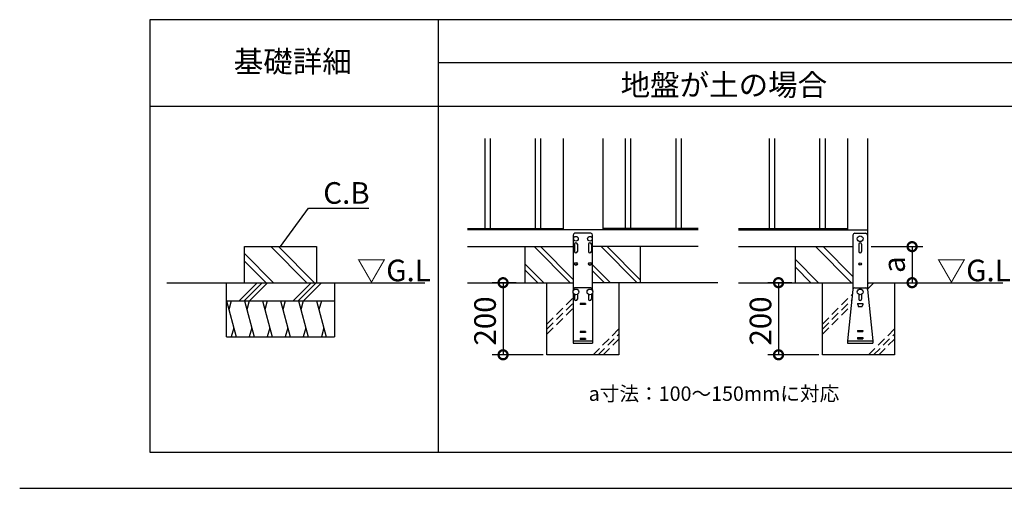
# Model space of a CAD drawing. Extents: x 140 to 16307, y 0 to 9483.
# Drawn here: x 140 to 5605, y 0 to 2600 of the extents above; entities that cross this region are included whole.
import ezdxf

# ---------------------------------------------------------------- set-up
doc = ezdxf.new("R2010")
doc.units = 0
doc.header["$LTSCALE"] = 20
doc.header["$PDMODE"] = 3
doc.header["$PDSIZE"] = 2
doc.linetypes.add('HIDDEN', pattern=[0.375, 0.25, -0.125])
doc.layers.get('0').update_dxf_attribs({"linetype": 'CONTINUOUS'})
doc.layers.get('DEFPOINTS').update_dxf_attribs({"linetype": 'CONTINUOUS'})
for name, color, linetype in [('仕様書枠', 230, 'CONTINUOUS'), ('寸法', 4, 'CONTINUOUS'), ('細線', 5, 'CONTINUOUS'), ('部品1', 7, 'CONTINUOUS'), ('Ｇ．Ｌ', 30, 'CONTINUOUS')]:
    doc.layers.add(name, color=color, linetype=linetype)
doc.styles.add('STYLE1', font='isocp.shx', dxfattribs={"bigfont": 'bigfont.shx'})
doc.styles.add('STYLE2', font='MS PGothic.ttf')
doc.dimstyles.new('INABA_S40G', dxfattribs={"dimscale": 40, "dimtxt": 3, "dimasz": 2.5, "dimexe": 1.5, "dimexo": 0.5, "dimgap": 1, "dimtad": 3, "dimdec": 1, "dimdsep": 46, "dimtxsty": 'STYLE1', "dimblk1": 'DOTSMALL', "dimblk2": 'DOTSMALL', "dimsah": 1, "dimcen": 0, "dimclrt": 7, "dimadec": 0, "dimazin": 0, "dimtfac": 1, "dimtdec": 4, "dimtix": 1, "dimtmove": 0, "dimatfit": 3, "dimldrblk": 'DOTSMALL', "dimfxl": 1, "dimtolj": 1, "dimtzin": 0, "dimarcsym": 0})
doc.dimstyles.new('INABA_S50G', dxfattribs={"dimscale": 0, "dimtxt": 150, "dimasz": 125, "dimexe": 75, "dimexo": 25, "dimgap": 25, "dimtad": 3, "dimdec": 1, "dimdsep": 46, "dimtxsty": 'STYLE1', "dimblk1": 'DOTSMALL', "dimblk2": 'DOTSMALL', "dimsah": 1, "dimcen": 0, "dimclrt": 7, "dimadec": 0, "dimazin": 0, "dimtfac": 1, "dimtdec": 4, "dimtix": 1, "dimtmove": 0, "dimatfit": 3, "dimldrblk": 'DOTSMALL', "dimfxl": 1, "dimtolj": 1, "dimtzin": 0, "dimarcsym": 0})

# ---------------------------------------------------------------- blocks, each defined once
blk = doc.blocks.new('_DOTSMALL')
at = {"color": 0, "linetype": 'ByBlock', "ltscale": 50, "const_width": 0.5}
blk.add_lwpolyline([(-0.0625, 0, 1), (0.0625, 0, 1)], format="xyb", close=True, dxfattribs=at)
blk = doc.blocks.new('*D39')
at = {"layer": 'DEFPOINTS', "color": 0, "ltscale": 50}
for p in [(2916.3, 1140.8), (2823, 740.8), (3066.3, 740.8)]:
    blk.add_point(p, dxfattribs=at)
at = {"layer": '寸法', "color": 0, "lineweight": -2, "ltscale": 50}
for p, q in [((2896.3, 1140.8), (2763, 1140.8)), ((2823, 1140.8), (2823, 740.8)), ((3046.3, 740.8), (2763, 740.8))]:
    blk.add_line(p, q, dxfattribs=at)
at = {"layer": '寸法', "color": 0, "lineweight": -2, "ltscale": 50, "xscale": 100, "yscale": 100, "zscale": 100}
for p, rotation in [((2823, 1140.8), 90), ((2823, 740.8), 270)]:
    blk.add_blockref('_DOTSMALL', p, dxfattribs=dict(at, rotation=rotation))
at = {"layer": '寸法', "color": 7, "ltscale": 50, "insert": (2723, 928.4), "char_height": 120, "attachment_point": 5, "rotation": 90, "style": 'STYLE1'}
blk.add_mtext('\\A1;200', dxfattribs=at)
blk = doc.blocks.new('*D40')
at = {"layer": 'DEFPOINTS', "color": 0, "ltscale": 50}
for p in [(4845.4, 1340.8), (4845.4, 1140.8), (5093.4, 1140.8)]:
    blk.add_point(p, dxfattribs=at)
at = {"layer": '寸法', "color": 0, "lineweight": -2, "ltscale": 50}
for p, q in [((4865.4, 1340.8), (5153.4, 1340.8)), ((5093.4, 1340.8), (5093.4, 1140.8)), ((4865.4, 1140.8), (5153.4, 1140.8))]:
    blk.add_line(p, q, dxfattribs=at)
at = {"layer": '寸法', "color": 0, "lineweight": -2, "ltscale": 50, "xscale": 100, "yscale": 100, "zscale": 100}
for p, rotation in [((5093.4, 1340.8), 90), ((5093.4, 1140.8), 270)]:
    blk.add_blockref('_DOTSMALL', p, dxfattribs=dict(at, rotation=rotation))
at = {"layer": '寸法', "color": 7, "ltscale": 50, "insert": (4993.4, 1240.8), "char_height": 120, "attachment_point": 5, "rotation": 90, "style": 'STYLE1'}
blk.add_mtext('\\A1;a', dxfattribs=at)
blk = doc.blocks.new('*D43')
at = {"layer": 'DEFPOINTS', "color": 0, "ltscale": 50}
for p in [(4445.4, 1140.8), (4352, 740.8), (4595.4, 740.8)]:
    blk.add_point(p, dxfattribs=at)
at = {"layer": '寸法', "color": 0, "lineweight": -2, "ltscale": 50}
for p, q in [((4425.4, 1140.8), (4292, 1140.8)), ((4352, 1140.8), (4352, 740.8)), ((4575.4, 740.8), (4292, 740.8))]:
    blk.add_line(p, q, dxfattribs=at)
at = {"layer": '寸法', "color": 0, "lineweight": -2, "ltscale": 50, "xscale": 100, "yscale": 100, "zscale": 100}
for p, rotation in [((4352, 1140.8), 90), ((4352, 740.8), 270)]:
    blk.add_blockref('_DOTSMALL', p, dxfattribs=dict(at, rotation=rotation))
at = {"layer": '寸法', "color": 7, "ltscale": 50, "insert": (4252, 928.4), "char_height": 120, "attachment_point": 5, "rotation": 90, "style": 'STYLE1'}
blk.add_mtext('\\A1;200', dxfattribs=at)

msp = doc.modelspace()

# ---------------------------------------------------------------- linework, layer by layer
at = {"layer": '仕様書枠', "ltscale": 50}
msp.add_line((140, 0), (16307.2, 0), dxfattribs=at)
at = {"layer": '細線', "ltscale": 50}
for p, q in [((2721.32, 1940.76), (2721.32, 1440.76)), ((2751.32, 1940.76), (2751.32, 1440.76)), ((3001.32, 1940.76), (3001.32, 1440.76)), ((3031.32, 1940.76), (3031.32, 1440.76)), ((3501.32, 1940.76), (3501.32, 1440.76)), ((3531.32, 1940.76), (3531.32, 1440.76)), ((3781.32, 1940.76), (3781.32, 1440.76)), ((3811.32, 1940.76), (3811.32, 1440.76)), ((4300.36, 1940.76), (4300.36, 1440.76)), ((4330.36, 1940.76), (4330.36, 1440.76)), ((4580.36, 1940.76), (4580.36, 1440.76)), ((4610.36, 1940.76), (4610.36, 1440.76))]:
    msp.add_line(p, q, dxfattribs=at)
at = {"layer": '細線'}
for p, q in [((1733.56, 1140.76), (1533.56, 1340.76)), ((1775.99, 1140.76), (1575.99, 1340.76)), ((3196.16, 1140.76), (2996.16, 1340.76)), ((3212.32, 1158.54), (3030.1, 1340.76)), ((3567.36, 1140.76), (3367.36, 1340.76)), ((3586.32, 1155.74), (3401.3, 1340.76)), ((4757.66, 1140.76), (4557.66, 1340.76)), ((4765.36, 1175.49), (4600.09, 1340.76)), ((4797.36, 1354.76), (4797.36, 1314.76)), ((4813.36, 1354.76), (4813.36, 1314.76)), ((1549.72, 1140.76), (1387.52, 1302.96)), ((1507.29, 1140.76), (1387.52, 1260.53)), ((4573.81, 1140.76), (4445.36, 1269.22)), ((3049.08, 1140.76), (2946.32, 1243.52)), ((3015.14, 1140.76), (2946.32, 1209.58)), ((3420.28, 1140.76), (3320.32, 1240.72)), ((3386.34, 1140.76), (3320.32, 1206.78)), ((4531.38, 1140.76), (4445.36, 1226.79)), ((1358.14, 1040.76), (1458.14, 1140.76)), ((1386.42, 1040.76), (1486.42, 1140.76)), ((1414.7, 1040.76), (1514.7, 1140.76)), ((1658.14, 1040.76), (1758.14, 1140.76)), ((1686.42, 1040.76), (1786.42, 1140.76)), ((1714.7, 1040.76), (1814.7, 1140.76)), ((1287.52, 1040.76), (1341.11, 840.76)), ((1314.32, 1040.76), (1300.92, 990.76)), ((1387.52, 1040.76), (1441.11, 840.76)), ((1414.32, 1040.76), (1400.92, 990.76)), ((1487.52, 1040.76), (1541.11, 840.76)), ((1514.32, 1040.76), (1500.92, 990.76)), ((1587.52, 1040.76), (1641.11, 840.76)), ((1614.32, 1040.76), (1600.92, 990.76)), ((1687.52, 1040.76), (1741.11, 840.76)), ((1714.32, 1040.76), (1700.92, 990.76)), ((1787.52, 1040.76), (1841.11, 840.76)), ((1814.32, 1040.76), (1800.92, 990.76)), ((4797.36, 1075.9), (4797.36, 1050.16)), ((4813.36, 1075.9), (4813.36, 1050.16)), ((4790.36, 1026.16), (4790.36, 1020.16)), ((4790.36, 1026.16), (4820.36, 1026.16)), ((4790.36, 1024.76), (4820.36, 1024.76)), ((4790.36, 1020.16), (4791.36, 1020.16)), ((4791.36, 1024.76), (4791.36, 1020.16)), ((4791.36, 1020.16), (4793.6, 1011.19)), ((4797.48, 1008.16), (4813.23, 1008.16)), ((4819.36, 1020.16), (4817.11, 1011.19)), ((4819.36, 1024.76), (4819.36, 1020.16)), ((4819.36, 1020.16), (4820.36, 1020.16)), ((4820.36, 1026.16), (4820.36, 1020.16)), ((1327.71, 890.76), (1314.32, 840.76)), ((1427.71, 890.76), (1414.32, 840.76)), ((1527.71, 890.76), (1514.32, 840.76)), ((1627.71, 890.76), (1614.32, 840.76)), ((1727.71, 890.76), (1714.32, 840.76)), ((1827.71, 890.76), (1814.32, 840.76)), ((4790.36, 876.16), (4790.36, 870.16)), ((4790.36, 876.16), (4820.36, 876.16)), ((4820.36, 876.16), (4820.36, 870.16)), ((4790.36, 870.16), (4820.36, 870.16)), ((4790.36, 836.16), (4790.36, 830.16)), ((4790.36, 836.16), (4820.36, 836.16)), ((4790.36, 830.16), (4820.36, 830.16)), ((4820.36, 836.16), (4820.36, 830.16))]:
    msp.add_line(p, q, dxfattribs=at)
at = {"layer": '細線', "linetype": 'HIDDEN', "ltscale": 10}
for p, q in [((4845.36, 1132.69), (4853.42, 1140.76)), ((4845.9, 1104.96), (4881.71, 1140.76)), ((3066.32, 910.98), (3212.32, 1056.98)), ((4595.36, 910.98), (4761.84, 1077.46)), ((4595.36, 882.69), (4758.62, 1045.95)), ((3066.32, 882.69), (3212.32, 1028.69)), ((3066.32, 854.41), (3212.32, 1000.41)), ((4595.36, 854.41), (4755.4, 1014.45)), ((3322.76, 740.76), (3466.32, 884.32)), ((4851.8, 740.76), (4995.36, 884.32)), ((3351.05, 740.76), (3466.32, 856.03)), ((3379.33, 740.76), (3466.32, 827.75)), ((4880.08, 740.76), (4995.36, 856.03)), ((4908.37, 740.76), (4995.36, 827.75))]:
    msp.add_line(p, q, dxfattribs=at)
at = {"layer": '細線'}
for centre, radius in [((4805.36, 1244.76), 7), ((4805.36, 1244.76), 6), ((4805.36, 1089.76), 16)]:
    msp.add_circle(centre, radius, dxfattribs=at)
for centre, radius, start, end in [((4805.36, 1354.76), 8, 0, 180), ((4805.36, 1314.76), 8, 180, 0), ((4805.36, 1050.16), 8, 180, 0), ((4797.48, 1012.16), 4, 194.03624, 270), ((4813.23, 1012.16), 4, 270, 345.96376)]:
    msp.add_arc(centre, radius, start, end, dxfattribs=at)
at = {"layer": '部品1', "ltscale": 50}
for p, q in [((862.65, 2600), (862.65, 200)), ((12062.65, 2600), (862.65, 2600)), ((2462.65, 2600), (2462.65, 200)), ((12062.65, 2360), (2462.65, 2360)), ((862.65, 2120), (12062.65, 2120)), ((3066.32, 740.76), (3066.32, 1140.76)), ((3466.32, 1140.76), (3466.32, 740.76)), ((4595.36, 740.76), (4595.36, 1140.76)), ((4995.36, 1140.76), (4995.36, 740.76)), ((3466.32, 740.76), (3066.32, 740.76)), ((4995.36, 740.76), (4595.36, 740.76)), ((862.65, 200), (12062.65, 200))]:
    msp.add_line(p, q, dxfattribs=at)
at = {"layer": '部品1'}
for p, q in [((3156.32, 1940.76), (3156.32, 1434.76)), ((3376.32, 1940.76), (3376.32, 1434.76)), ((4735.36, 1940.76), (4735.36, 1434.76)), ((4845.36, 1940.76), (4845.36, 1140.76)), ((2626.32, 1440.76), (3156.32, 1440.76)), ((3906.32, 1434.76), (2626.32, 1434.76)), ((3906.32, 1440.76), (3376.32, 1440.76)), ((4130.1, 1440.76), (4735.36, 1440.76)), ((4130.1, 1434.76), (4845.36, 1434.76)), ((3212.32, 1404.76), (3212.32, 1095.33)), ((3310.32, 1414.76), (3222.32, 1414.76)), ((3320.32, 1095.33), (3320.32, 1404.76)), ((4765.36, 1404.76), (4765.36, 1106.41)), ((4775.36, 1414.76), (4835.36, 1414.76)), ((4845.36, 1403.76), (4845.36, 1106.41)), ((1387.52, 1140.76), (1387.52, 1340.76)), ((1387.52, 1340.76), (1787.52, 1340.76)), ((1787.52, 1340.76), (1787.52, 1140.76)), ((2626.32, 1340.76), (3212.32, 1340.76)), ((2946.32, 1140.76), (2946.32, 1340.76)), ((3219.32, 1354.76), (3219.32, 1314.76)), ((3235.32, 1354.76), (3235.32, 1314.76)), ((3297.32, 1354.76), (3297.32, 1314.76)), ((3313.32, 1354.76), (3313.32, 1314.76)), ((3906.32, 1340.76), (3320.32, 1340.76)), ((3586.32, 1140.76), (3586.32, 1340.76)), ((4130.1, 1340.76), (4765.36, 1340.76)), ((4445.36, 1140.76), (4445.36, 1340.76)), ((1287.52, 840.76), (1287.52, 1140.76)), ((1887.52, 1140.76), (1887.52, 840.76)), ((3212.32, 1101.76), (3212.32, 1095.33)), ((3310.32, 1111.76), (3222.32, 1111.76)), ((3320.32, 1101.76), (3320.32, 1095.33)), ((4764.46, 1103.15), (4735.36, 818.16)), ((4774.41, 1112.16), (4836.3, 1112.16)), ((4846.25, 1103.15), (4875.36, 818.16)), ((1287.52, 1040.76), (1887.52, 1040.76)), ((3212.32, 1084.19), (3212.32, 805.76)), ((3219.32, 1075.9), (3219.32, 1049.76)), ((3235.32, 1075.9), (3235.32, 1049.76)), ((3297.32, 1075.9), (3297.32, 1049.76)), ((3313.32, 1075.9), (3313.32, 1049.76)), ((3320.32, 1084.19), (3320.32, 805.76)), ((3281.32, 1025.76), (3251.32, 1025.76)), ((3251.32, 1025.76), (3251.32, 1019.76)), ((3281.32, 1019.76), (3251.32, 1019.76)), ((3281.32, 1025.76), (3281.32, 1019.76)), ((1287.52, 840.76), (1887.52, 840.76)), ((3281.32, 870.76), (3251.32, 870.76)), ((3251.32, 870.76), (3251.32, 864.76)), ((3281.32, 864.76), (3251.32, 864.76)), ((3281.32, 830.76), (3251.32, 830.76)), ((3251.32, 830.76), (3251.32, 824.76)), ((3281.32, 824.76), (3251.32, 824.76)), ((3281.32, 870.76), (3281.32, 864.76)), ((3281.32, 830.76), (3281.32, 824.76)), ((3212.32, 817.76), (3320.32, 817.76)), ((3212.32, 805.76), (3320.32, 805.76)), ((4735.36, 818.16), (4735.36, 806.16)), ((4735.36, 818.16), (4875.36, 818.16)), ((4735.36, 806.16), (4875.36, 806.16)), ((4875.36, 818.16), (4875.36, 806.16))]:
    msp.add_line(p, q, dxfattribs=at)
for centre, radius in [((3227.32, 1384.76), 12.8), ((3305.32, 1384.76), 12.8), ((4805.36, 1384.76), 16), ((3227.32, 1244.76), 8), ((3227.32, 1244.76), 6), ((3305.32, 1244.76), 8), ((3305.32, 1244.76), 6), ((3227.32, 1089.76), 16), ((3305.32, 1089.76), 16)]:
    msp.add_circle(centre, radius, dxfattribs=at)
for centre, radius, start, end in [((3222.32, 1404.76), 10, 90, 180), ((3310.32, 1404.76), 10, 0, 90), ((4775.36, 1404.76), 10, 90, 180), ((4835.36, 1404.76), 10, 0, 90), ((3227.32, 1354.76), 8, 0, 180), ((3227.32, 1314.76), 8, 180, 0), ((3305.32, 1354.76), 8, 0, 180), ((3305.32, 1314.76), 8, 180, 0), ((3222.32, 1101.76), 10, 90, 180), ((3310.32, 1101.76), 10, 0, 90), ((4774.41, 1102.16), 10, 90, 174.31576), ((4836.3, 1102.16), 10, 5.68424, 90), ((3227.32, 1049.76), 8, 180, 0), ((3305.32, 1049.76), 8, 180, 0)]:
    msp.add_arc(centre, radius, start, end, dxfattribs=at)
at = {"layer": 'Ｇ．Ｌ'}
for p, q in [((957.42, 1140.76), (2388.31, 1140.76)), ((2626.32, 1140.76), (3212.32, 1140.76)), ((4015.26, 1140.76), (3320.32, 1140.76)), ((4130.1, 1140.76), (4765.36, 1140.76)), ((4845.36, 1140.76), (5597.45, 1140.76))]:
    msp.add_line(p, q, dxfattribs=at)

# ---------------------------------------------------------------- texts
at = {"layer": '寸法', "color": 7, "ltscale": 50, "insert": (1825.05, 1638.61), "char_height": 120, "width": 1, "attachment_point": 4, "style": 'STYLE1'}
msp.add_mtext('\\A1;C.B', dxfattribs=at)
at = {"layer": '部品1'}
for s, height, style, p in [('基礎詳細', 120, 'STYLE2', (1328.25, 2307.97)), ('地盤が土の場合', 120, 'STYLE2', (3475.81, 2178.29)), ('▽G.L', 120, 'STYLE1', (2010.78, 1148.67)), ('▽G.L', 120, 'STYLE1', (5229.92, 1148.67)), ('a寸法：100～150mmに対応', 80, 'STYLE2', (3298.36, 485.25))]:
    msp.add_text(s, height=height, dxfattribs=dict(at, style=style)).set_placement(p)

# ---------------------------------------------------------------- dimensions: what is measured, and where the dimension line sits
at = {"layer": '寸法', "ltscale": 50}
dim = msp.add_linear_dim(base=(5093.43, 1140.76), p1=(4845.36, 1340.76), p2=(4845.36, 1140.76), angle=90, text='a', dimstyle='INABA_S40G', override={"dimtdec": 1, "dimtix": 0}, dxfattribs=at)
dim.commit()
dim.dimension.update_dxf_attribs({"geometry": '*D40', "text_midpoint": (4993.43, 1240.76)})
for base, p1, p2, picture, middle in [((2822.99, 740.76), (2916.32, 1140.76), (3066.32, 740.76), '*D39', (2822.99, 928.39)), ((4352.03, 740.76), (4445.36, 1140.76), (4595.36, 740.76), '*D43', (4352.03, 928.39))]:
    dim = msp.add_linear_dim(base=base, p1=p1, p2=p2, angle=90, text='200', dimstyle='INABA_S40G', override={"dimtdec": 1, "dimtix": 0}, dxfattribs=at)
    dim.commit()
    dim.dimension.update_dxf_attribs({"geometry": picture, "text_midpoint": middle, "dimtype": 160})

# ---------------------------------------------------------------- leaders
at = {"layer": '寸法', "ltscale": 50, "has_arrowhead": 0, "annotation_type": 0, "has_hookline": 1, "hookline_direction": 0, "text_width": 185.59}
msp.add_leader([(1587.52, 1340.76), (1742.79, 1553.61), (1867.79, 1553.61)], dimstyle='INABA_S50G', override={"dimscale": 1}, dxfattribs=at)

doc.saveas('drawing.dxf')
